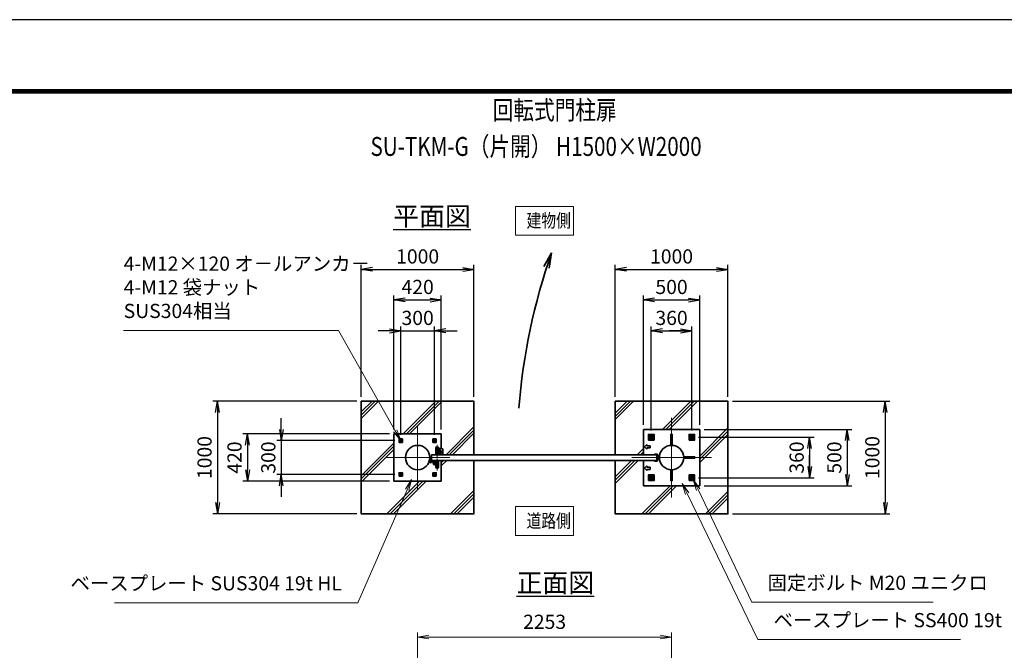
# Model space of a CAD drawing. Units: millimetres. Extents: x 0 to 23760, y 0 to 16800.
# Drawn here: x 10620 to 19357, y 11199 to 16800 of the extents above; entities that cross this region are included whole.
import ezdxf

# ---------------------------------------------------------------- set-up
doc = ezdxf.new("R2010")
doc.units = ezdxf.units.MM
doc.header["$PDMODE"] = 35
for name, pattern in [('AM_ISO02W050', [7.5, 6, -1.5]), ('AM_ISO08W050', [18, 12, -1.5, 3, -1.5]), ('AM_ISO08W050x2', [9, 6, -0.75, 1.5, -0.75])]:
    doc.linetypes.add(name, pattern=pattern)
for name, color, linetype, lineweight in [('AM_0N', 7, 'Continuous', 50), ('AM_4N', 4, 'Continuous', 25), ('AM_7N', 4, 'AM_ISO08W050', 25), ('ハッチング', 8, 'Continuous', 13), ('外形線', 7, 'Continuous', 35), ('寸法線', 4, 'Continuous', 18), ('文字', 254, 'Continuous', 25), ('細線', 2, 'Continuous', 35), ('軸線', 200, 'AM_ISO08W050', 15), ('隠れ線', 140, 'AM_ISO02W050', 18)]:
    doc.layers.add(name, color=color, linetype=linetype, lineweight=lineweight)
doc.layers.add('D-TTL', color=2, linetype='Continuous')
doc.layers.add('文字3', color=254, linetype='Continuous')
doc.styles.add('ACISOTS', font='simplex.shx', dxfattribs={"width": 0.8, "bigfont": 'bigfont.shx'})
doc.styles.get("Standard").update_dxf_attribs({"font": 'romans.shx', "width": 0.8, "bigfont": 'bigfont.shx'})
doc.dimstyles.new('AM_ISO$0', dxfattribs={"dimtxt": 3.15, "dimasz": 2.5, "dimexe": 1, "dimexo": 1, "dimgap": 1.4, "dimtad": 1, "dimdsep": 46, "dimtxsty": 'ACISOTS', "dimblk": 'OPEN', "dimcen": 0, "dimclrd": 256, "dimclre": 256, "dimclrt": 254, "dimazin": 2, "dimtp": 0.1, "dimtm": 0.1, "dimtfac": 0.71, "dimtix": 1, "dimtmove": 1, "dimatfit": 3, "dimldrblk": 'OPEN', "dimfxl": 1, "dimlwd": -1, "dimlwe": -1, "dimarcsym": 0})
doc.dimstyles.new('ヒガノ', dxfattribs={"dimscale": 0, "dimtxt": 3.15, "dimasz": 2.5, "dimexe": 1, "dimexo": 1, "dimgap": 1.3, "dimtad": 3, "dimdsep": 46, "dimtxsty": 'STANDARD', "dimblk1": 'OPEN', "dimblk2": 'OPEN', "dimsah": 1, "dimcen": 0, "dimdle": 1, "dimclrd": 4, "dimclre": 256, "dimclrt": 254, "dimadec": 0, "dimazin": 0, "dimtfac": 1, "dimtix": 1, "dimtmove": 1, "dimatfit": 1, "dimldrblk": 'OPEN', "dimfxl": 1, "dimtolj": 1, "dimarcsym": 0})
doc.dimstyles.new('ヒガノ$0', dxfattribs={"dimscale": 0, "dimtxt": 3.15, "dimasz": 3, "dimexe": 1.5, "dimexo": 0, "dimgap": 1.3, "dimtad": 3, "dimdsep": 46, "dimtxsty": 'STANDARD', "dimblk": 'OPEN', "dimblk1": 'OPEN', "dimblk2": 'OPEN', "dimsah": 1, "dimcen": 0, "dimdle": 1, "dimclrd": 256, "dimclre": 256, "dimclrt": 256, "dimadec": 0, "dimazin": 0, "dimtfac": 1, "dimtmove": 0, "dimatfit": 1, "dimldrblk": 'OPEN', "dimfxl": 1, "dimtolj": 1, "dimarcsym": 0})

# ---------------------------------------------------------------- blocks, each defined once
blk = doc.blocks.new('A$C4093506B')
at = {"layer": '外形線'}
for p, q in [((-12.4, 0), (12.6, 0)), ((-12.4, -58.5), (-12.4, 0)), ((12.6, -58.5), (12.6, 0))]:
    blk.add_line(p, q, dxfattribs=at)
blk.add_arc((0.1, -58.5), 12.5, 180, 0, dxfattribs=at)
at = {"layer": '軸線', "linetype": 'AM_ISO08W050x2'}
blk.add_line((0.1, 17.7), (0.1, -88.7), dxfattribs=at)
blk = doc.blocks.new('A$C031A601E')
at = {"layer": '外形線', "linetype": 'Continuous'}
for p, q in [((-30.5, 24.6), (-30.5, -20.4)), ((29.5, 24.6), (-30.5, 24.6)), ((29.5, -20.4), (29.5, 24.6)), ((-20.5, -30.4), (19.5, -30.4))]:
    blk.add_line(p, q, dxfattribs=at)
for centre, start, end in [((-20.5, -20.4), 180, 270), ((19.5, -20.4), 270, 0)]:
    blk.add_arc(centre, 10, start, end, dxfattribs=at)
at = {"layer": '細線'}
blk.add_circle((-0.5, -0.4), 17.5, dxfattribs=at)
at = {"layer": '軸線'}
for q in [(-0.5, 21.5), (-22.4, -0.4), (21.4, -0.4), (-0.5, -22.2)]:
    blk.add_line((-0.5, -0.4), q, dxfattribs=at)
at = {"layer": '隠れ線', "linetype": 'Continuous'}
blk.add_line((-30.5, 19.6), (29.5, 19.6), dxfattribs=at)
at = {"layer": '隠れ線'}
for radius in [14, 10.5, 9.5]:
    blk.add_circle((-0.5, -0.4), radius, dxfattribs=at)
blk = doc.blocks.new('*U67')
at = {"layer": 'AM_0N'}
for p, q in [((954679.8, 2707488.1), (954664.8, 2707479.5)), ((954664.8, 2707479.5), (954664.8, 2707462.1)), ((954664.8, 2707462.1), (954679.8, 2707453.5)), ((954694.8, 2707479.5), (954679.8, 2707488.1)), ((954679.8, 2707453.5), (954694.8, 2707462.1)), ((954694.8, 2707462.1), (954694.8, 2707479.5))]:
    blk.add_line(p, q, dxfattribs=at)
for radius in [15, 8.65]:
    blk.add_circle((954679.8, 2707470.8), radius, dxfattribs=at)
at = {"layer": 'AM_4N'}
blk.add_arc((954679.8, 2707470.8), 10, 260, 170, dxfattribs=at)
at = {"layer": 'AM_7N', "color": 6, "linetype": 'AM_ISO08W050x2', "lineweight": 18}
for p, q in [((954660.8, 2707470.8), (954698.9, 2707470.8)), ((954679.8, 2707489.9), (954679.8, 2707451.8))]:
    blk.add_line(p, q, dxfattribs=at)
blk = doc.blocks.new('*U68')
at = {"layer": 'AM_0N'}
for p, q in [((955039.8, 2707488.1), (955024.8, 2707479.5)), ((955024.8, 2707479.5), (955024.8, 2707462.1)), ((955024.8, 2707462.1), (955039.8, 2707453.5)), ((955054.8, 2707479.5), (955039.8, 2707488.1)), ((955039.8, 2707453.5), (955054.8, 2707462.1)), ((955054.8, 2707462.1), (955054.8, 2707479.5))]:
    blk.add_line(p, q, dxfattribs=at)
for radius in [15, 8.65]:
    blk.add_circle((955039.8, 2707470.8), radius, dxfattribs=at)
at = {"layer": 'AM_4N'}
blk.add_arc((955039.8, 2707470.8), 10, 260, 170, dxfattribs=at)
at = {"layer": 'AM_7N', "color": 6, "linetype": 'AM_ISO08W050x2', "lineweight": 18}
for p, q in [((955020.8, 2707470.8), (955058.9, 2707470.8)), ((955039.8, 2707489.9), (955039.8, 2707451.8))]:
    blk.add_line(p, q, dxfattribs=at)
blk = doc.blocks.new('*U69')
at = {"layer": 'AM_0N'}
for p, q in [((955039.8, 2707128.1), (955024.8, 2707119.5)), ((955024.8, 2707119.5), (955024.8, 2707102.1)), ((955024.8, 2707102.1), (955039.8, 2707093.5)), ((955054.8, 2707119.5), (955039.8, 2707128.1)), ((955039.8, 2707093.5), (955054.8, 2707102.1)), ((955054.8, 2707102.1), (955054.8, 2707119.5))]:
    blk.add_line(p, q, dxfattribs=at)
for radius in [15, 8.65]:
    blk.add_circle((955039.8, 2707110.8), radius, dxfattribs=at)
at = {"layer": 'AM_4N'}
blk.add_arc((955039.8, 2707110.8), 10, 260, 170, dxfattribs=at)
at = {"layer": 'AM_7N', "color": 6, "linetype": 'AM_ISO08W050x2', "lineweight": 18}
for p, q in [((955020.8, 2707110.8), (955058.9, 2707110.8)), ((955039.8, 2707129.9), (955039.8, 2707091.8))]:
    blk.add_line(p, q, dxfattribs=at)
blk = doc.blocks.new('*U70')
at = {"layer": 'AM_0N'}
for p, q in [((954679.8, 2707128.1), (954664.8, 2707119.5)), ((954664.8, 2707119.5), (954664.8, 2707102.1)), ((954664.8, 2707102.1), (954679.8, 2707093.5)), ((954694.8, 2707119.5), (954679.8, 2707128.1)), ((954679.8, 2707093.5), (954694.8, 2707102.1)), ((954694.8, 2707102.1), (954694.8, 2707119.5))]:
    blk.add_line(p, q, dxfattribs=at)
for radius in [15, 8.65]:
    blk.add_circle((954679.8, 2707110.8), radius, dxfattribs=at)
at = {"layer": 'AM_4N'}
blk.add_arc((954679.8, 2707110.8), 10, 260, 170, dxfattribs=at)
at = {"layer": 'AM_7N', "color": 6, "linetype": 'AM_ISO08W050x2', "lineweight": 18}
for p, q in [((954660.8, 2707110.8), (954698.9, 2707110.8)), ((954679.8, 2707129.9), (954679.8, 2707091.8))]:
    blk.add_line(p, q, dxfattribs=at)
blk = doc.blocks.new('_Open')
at = {"color": 0, "linetype": 'ByBlock', "lineweight": -2}
for p, q in [((-1, 0.167), (0, 0)), ((-1, -0.167), (0, 0)), ((0, 0), (-1, 0))]:
    blk.add_line(p, q, dxfattribs=at)
blk = doc.blocks.new('*D132')
at = {"layer": 'Defpoints', "color": 0}
for p in [(16403.9, 11317.2), (14150.9, 9401.2), (16403.9, 9401.2)]:
    blk.add_point(p, dxfattribs=at)
at = {"layer": '寸法線'}
for p, q in [((14150.9, 9441.2), (14150.9, 11357.2)), ((14250.9, 11317.2), (16303.9, 11317.2)), ((16403.9, 9441.2), (16403.9, 11357.2))]:
    blk.add_line(p, q, dxfattribs=at)
at = {"layer": '寸法線', "xscale": 100, "yscale": 100, "zscale": 100, "rotation": 180}
blk.add_blockref('_Open', (14150.9, 11317.2), dxfattribs=at)
at = {"layer": '寸法線', "xscale": 100, "yscale": 100, "zscale": 100}
blk.add_blockref('_Open', (16403.9, 11317.2), dxfattribs=at)
at = {"layer": '寸法線', "color": 254, "insert": (15277.4, 11436.2), "char_height": 126, "attachment_point": 5, "style": 'ACISOTS'}
blk.add_mtext('2253', dxfattribs=at)
blk = doc.blocks.new('*D133')
at = {"layer": 'Defpoints', "color": 0}
for p in [(16653.9, 13161.3), (16653.9, 12661.3), (17963.1, 12661.3)]:
    blk.add_point(p, dxfattribs=at)
at = {"layer": '寸法線', "lineweight": -2}
for p, q in [((16693.9, 13161.3), (18003.1, 13161.3)), ((16693.9, 12661.3), (18003.1, 12661.3))]:
    blk.add_line(p, q, dxfattribs=at)
at = {"layer": '寸法線', "color": 4, "lineweight": -2}
blk.add_line((17963.1, 13061.3), (17963.1, 12761.3), dxfattribs=at)
at = {"layer": '寸法線', "color": 4, "lineweight": -2, "xscale": 100, "yscale": 100, "zscale": 100}
for p, rotation in [((17963.1, 13161.3), 90), ((17963.1, 12661.3), 270)]:
    blk.add_blockref('_Open', p, dxfattribs=dict(at, rotation=rotation))
at = {"layer": '寸法線', "color": 254, "insert": (17848.1, 12911.3), "char_height": 126, "attachment_point": 5, "rotation": 90}
blk.add_mtext('\\A1;500', dxfattribs=at)
blk = doc.blocks.new('*S49')
at = {"layer": '寸法線', "linetype": 'Continuous'}
for p, q in [((955095, 2707006.7), (955051.9, 2707097)), ((955110, 2707013.9), (955051.9, 2707097)), ((955051.9, 2707097), (955080, 2706999.5))]:
    blk.add_line(p, q, dxfattribs=at)
at = {"layer": '寸法線'}
for p, q in [((955572.4, 2706006.3), (955095, 2707006.7)), ((957182.1, 2706006.3), (955572.4, 2706006.3))]:
    blk.add_line(p, q, dxfattribs=at)
at = {"layer": '寸法線', "color": 254, "insert": (955712.4, 2706076.3), "char_height": 126, "attachment_point": 7, "style": 'ACISOTS'}
blk.add_mtext('固定ボルト M20 ユニクロ', dxfattribs=at)
blk = doc.blocks.new('*S50')
at = {"layer": '寸法線', "linetype": 'Continuous'}
for p, q in [((954998.6, 2706971.3), (954955.1, 2707061.3)), ((955013.6, 2706978.5), (954955.1, 2707061.3)), ((954955.1, 2707061.3), (954983.6, 2706964))]:
    blk.add_line(p, q, dxfattribs=at)
at = {"layer": '寸法線'}
for p, q in [((955624.7, 2705674.4), (954998.6, 2706971.3)), ((957423.6, 2705674.4), (955624.7, 2705674.4))]:
    blk.add_line(p, q, dxfattribs=at)
at = {"layer": '寸法線', "color": 254, "insert": (955764.7, 2705744.4), "char_height": 126, "attachment_point": 7, "style": 'ACISOTS'}
blk.add_mtext('ベースプレート SS400 19t', dxfattribs=at)
blk = doc.blocks.new('*D134')
at = {"layer": 'Defpoints', "color": 0}
for p in [(16602.9, 13091.3), (16602.9, 12731.3), (17629.2, 12731.3)]:
    blk.add_point(p, dxfattribs=at)
at = {"layer": '寸法線', "lineweight": -2}
for p, q in [((16642.9, 13091.3), (17669.2, 13091.3)), ((16642.9, 12731.3), (17669.2, 12731.3))]:
    blk.add_line(p, q, dxfattribs=at)
at = {"layer": '寸法線', "color": 4, "lineweight": -2}
for p, q in [((17629.2, 13091.3), (17629.2, 12731.3)), ((17629.2, 12991.3), (17629.2, 12891.3)), ((17629.2, 12831.3), (17629.2, 12931.3))]:
    blk.add_line(p, q, dxfattribs=at)
at = {"layer": '寸法線', "color": 4, "lineweight": -2, "xscale": 100, "yscale": 100, "zscale": 100}
for p, rotation in [((17629.2, 13091.3), 90), ((17629.2, 12731.3), 270)]:
    blk.add_blockref('_Open', p, dxfattribs=dict(at, rotation=rotation))
at = {"layer": '寸法線', "color": 254, "insert": (17514.2, 12911.3), "char_height": 126, "attachment_point": 5, "rotation": 90}
blk.add_mtext('\\A1;360', dxfattribs=at)
blk = doc.blocks.new('*D135')
at = {"layer": 'Defpoints', "color": 0}
for p in [(16653.9, 14311.3), (16153.9, 13161.3), (16653.9, 13161.3)]:
    blk.add_point(p, dxfattribs=at)
at = {"layer": '寸法線', "lineweight": -2}
for p, q in [((16153.9, 13201.3), (16153.9, 14351.3)), ((16653.9, 13201.3), (16653.9, 14351.3))]:
    blk.add_line(p, q, dxfattribs=at)
at = {"layer": '寸法線', "color": 4, "lineweight": -2}
blk.add_line((16253.9, 14311.3), (16553.9, 14311.3), dxfattribs=at)
at = {"layer": '寸法線', "color": 4, "lineweight": -2, "xscale": 100, "yscale": 100, "zscale": 100, "rotation": 180}
blk.add_blockref('_Open', (16153.9, 14311.3), dxfattribs=at)
at = {"layer": '寸法線', "color": 4, "lineweight": -2, "xscale": 100, "yscale": 100, "zscale": 100}
blk.add_blockref('_Open', (16653.9, 14311.3), dxfattribs=at)
at = {"layer": '寸法線', "color": 254, "insert": (16403.9, 14426.3), "char_height": 126, "attachment_point": 5}
blk.add_mtext('\\A1;500', dxfattribs=at)
blk = doc.blocks.new('*D136')
at = {"layer": 'Defpoints', "color": 0}
for p in [(16583.9, 14036.3), (16223.9, 13110.3), (16583.9, 13110.3)]:
    blk.add_point(p, dxfattribs=at)
at = {"layer": '寸法線', "lineweight": -2}
for p, q in [((16223.9, 13150.3), (16223.9, 14076.3)), ((16583.9, 13150.3), (16583.9, 14076.3))]:
    blk.add_line(p, q, dxfattribs=at)
at = {"layer": '寸法線', "color": 4, "lineweight": -2}
for p, q in [((16223.9, 14036.3), (16583.9, 14036.3)), ((16323.9, 14036.3), (16423.9, 14036.3)), ((16483.9, 14036.3), (16383.9, 14036.3))]:
    blk.add_line(p, q, dxfattribs=at)
at = {"layer": '寸法線', "color": 4, "lineweight": -2, "xscale": 100, "yscale": 100, "zscale": 100, "rotation": 180}
blk.add_blockref('_Open', (16223.9, 14036.3), dxfattribs=at)
at = {"layer": '寸法線', "color": 4, "lineweight": -2, "xscale": 100, "yscale": 100, "zscale": 100}
blk.add_blockref('_Open', (16583.9, 14036.3), dxfattribs=at)
at = {"layer": '寸法線', "color": 254, "insert": (16403.9, 14151.3), "char_height": 126, "attachment_point": 5}
blk.add_mtext('\\A1;360', dxfattribs=at)
blk = doc.blocks.new('*D124')
at = {"layer": 'Defpoints', "color": 0}
for p in [(14300.9, 14036.3), (14000.9, 13072.7), (14300.9, 13072.7)]:
    blk.add_point(p, dxfattribs=at)
at = {"layer": '寸法線', "lineweight": -2}
for p, q in [((14000.9, 13112.7), (14000.9, 14076.3)), ((14300.9, 13112.7), (14300.9, 14076.3))]:
    blk.add_line(p, q, dxfattribs=at)
at = {"layer": '寸法線', "color": 4, "lineweight": -2}
for p, q in [((13900.9, 14036.3), (13800.9, 14036.3)), ((14000.9, 14036.3), (14300.9, 14036.3)), ((14400.9, 14036.3), (14500.9, 14036.3))]:
    blk.add_line(p, q, dxfattribs=at)
at = {"layer": '寸法線', "color": 4, "lineweight": -2, "xscale": 100, "yscale": 100, "zscale": 100}
blk.add_blockref('_Open', (14000.9, 14036.3), dxfattribs=at)
at = {"layer": '寸法線', "color": 4, "lineweight": -2, "xscale": 100, "yscale": 100, "zscale": 100, "rotation": 180}
blk.add_blockref('_Open', (14300.9, 14036.3), dxfattribs=at)
at = {"layer": '寸法線', "color": 254, "insert": (14150.9, 14151.3), "char_height": 126, "attachment_point": 5}
blk.add_mtext('\\A1;300', dxfattribs=at)
blk = doc.blocks.new('*D125')
at = {"layer": 'Defpoints', "color": 0}
for p in [(14360.9, 14311.3), (13940.9, 13121.3), (14360.9, 13121.3)]:
    blk.add_point(p, dxfattribs=at)
at = {"layer": '寸法線', "lineweight": -2}
for p, q in [((13940.9, 13161.3), (13940.9, 14351.3)), ((14360.9, 13161.3), (14360.9, 14351.3))]:
    blk.add_line(p, q, dxfattribs=at)
at = {"layer": '寸法線', "color": 4, "lineweight": -2}
blk.add_line((14040.9, 14311.3), (14260.9, 14311.3), dxfattribs=at)
at = {"layer": '寸法線', "color": 4, "lineweight": -2, "xscale": 100, "yscale": 100, "zscale": 100, "rotation": 180}
blk.add_blockref('_Open', (13940.9, 14311.3), dxfattribs=at)
at = {"layer": '寸法線', "color": 4, "lineweight": -2, "xscale": 100, "yscale": 100, "zscale": 100}
blk.add_blockref('_Open', (14360.9, 14311.3), dxfattribs=at)
at = {"layer": '寸法線', "color": 254, "insert": (14150.9, 14426.3), "char_height": 126, "attachment_point": 5}
blk.add_mtext('\\A1;420', dxfattribs=at)
blk = doc.blocks.new('*D126')
at = {"layer": 'Defpoints', "color": 0}
for p in [(13989.4, 13061.3), (12940.8, 12761.3), (13989.4, 12761.3)]:
    blk.add_point(p, dxfattribs=at)
at = {"layer": '寸法線', "color": 4, "lineweight": -2}
for p, q in [((12940.8, 13161.3), (12940.8, 13261.3)), ((12940.8, 13061.3), (12940.8, 12761.3)), ((12940.8, 12661.3), (12940.8, 12561.3))]:
    blk.add_line(p, q, dxfattribs=at)
at = {"layer": '寸法線', "lineweight": -2}
for p, q in [((13949.4, 13061.3), (12900.8, 13061.3)), ((13949.4, 12761.3), (12900.8, 12761.3))]:
    blk.add_line(p, q, dxfattribs=at)
at = {"layer": '寸法線', "color": 4, "lineweight": -2, "xscale": 100, "yscale": 100, "zscale": 100}
for p, rotation in [((12940.8, 13061.3), 270), ((12940.8, 12761.3), 90)]:
    blk.add_blockref('_Open', p, dxfattribs=dict(at, rotation=rotation))
at = {"layer": '寸法線', "color": 254, "insert": (12825.8, 12911.3), "char_height": 126, "attachment_point": 5, "rotation": 90}
blk.add_mtext('\\A1;300', dxfattribs=at)
blk = doc.blocks.new('*D127')
at = {"layer": 'Defpoints', "color": 0}
for p in [(13940.9, 13121.3), (12640.8, 12701.3), (13940.9, 12701.3)]:
    blk.add_point(p, dxfattribs=at)
at = {"layer": '寸法線', "lineweight": -2}
for p, q in [((13900.9, 13121.3), (12600.8, 13121.3)), ((13900.9, 12701.3), (12600.8, 12701.3))]:
    blk.add_line(p, q, dxfattribs=at)
at = {"layer": '寸法線', "color": 4, "lineweight": -2}
blk.add_line((12640.8, 13021.3), (12640.8, 12801.3), dxfattribs=at)
at = {"layer": '寸法線', "color": 4, "lineweight": -2, "xscale": 100, "yscale": 100, "zscale": 100}
for p, rotation in [((12640.8, 13121.3), 90), ((12640.8, 12701.3), 270)]:
    blk.add_blockref('_Open', p, dxfattribs=dict(at, rotation=rotation))
at = {"layer": '寸法線', "color": 254, "insert": (12525.8, 12911.3), "char_height": 126, "attachment_point": 5, "rotation": 90}
blk.add_mtext('\\A1;420', dxfattribs=at)
blk = doc.blocks.new('davdavdavav')
at = {"layer": '細線'}
for p, q in [((-16.2, 0), (-9, 0)), ((-15.1, 3), (-9, 3)), ((-9, 3), (-9, 30)), ((-3, 30), (-9, 30)), ((-6, 0), (-6, 30)), ((-3, 30), (-3, 5.2)), ((60, 6), (0, 6)), ((5.2, 3), (60, 3)), ((10, 15), (10, 11)), ((10, 11), (60, 11)), ((21, -11), (21, 0)), ((21, 0), (49, 0)), ((22.5, 11), (22.5, 6)), ((22.5, 6), (47.5, 6)), ((29, 0), (29, 6)), ((41, 0), (41, 6)), ((47.5, 6), (47.5, 11)), ((49, 0), (49, -11)), ((60, 11), (60, 15)), ((60, 6), (65, 4.8)), ((64.2, 1.9), (60, 3)), ((65, 4.8), (64.2, 1.9)), ((28.3, -5), (41.7, -5))]:
    blk.add_line(p, q, dxfattribs=at)
blk.add_circle((0, 0), 6, dxfattribs=at)
blk.add_circle((0, 0), 6, dxfattribs=at)
for centre, radius, start, end in [((-9, 3), 3, 270, 0), ((35, -11), 14, 180, 0), ((35, -11), 9, 138.18969, 41.81031)]:
    blk.add_arc(centre, radius, start, end, dxfattribs=at)
at = {"layer": '軸線'}
for p, q in [((0, 0), (-9, 0)), ((0, 0), (0, 9)), ((0, 0), (0, -9)), ((0, 0), (9, 0)), ((35, -11), (35, 8.9)), ((35, -11), (15.1, -11)), ((35, -11), (35, -30.9)), ((35, -11), (54.9, -11))]:
    blk.add_line(p, q, dxfattribs=at)
blk = doc.blocks.new('*U72')
at = {"layer": 'AM_0N'}
for p, q in [((952756.8, 2707451.2), (952747.8, 2707446)), ((952747.8, 2707446), (952747.8, 2707435.6)), ((952747.8, 2707435.6), (952756.8, 2707430.4)), ((952765.8, 2707446), (952756.8, 2707451.2)), ((952756.8, 2707430.4), (952765.8, 2707435.6)), ((952765.8, 2707435.6), (952765.8, 2707446))]:
    blk.add_line(p, q, dxfattribs=at)
for radius in [9, 5.05]:
    blk.add_circle((952756.8, 2707440.8), radius, dxfattribs=at)
at = {"layer": 'AM_4N'}
blk.add_arc((952756.8, 2707440.8), 6, 260, 170, dxfattribs=at)
at = {"layer": 'AM_7N', "color": 6, "linetype": 'AM_ISO08W050x2', "lineweight": 18}
for p, q in [((952745.4, 2707440.8), (952768.3, 2707440.8)), ((952756.8, 2707452.2), (952756.8, 2707429.4))]:
    blk.add_line(p, q, dxfattribs=at)
blk = doc.blocks.new('*U73')
at = {"layer": 'AM_0N'}
for p, q in [((952447.8, 2707446), (952456.8, 2707451.2)), ((952447.8, 2707435.6), (952447.8, 2707446)), ((952456.8, 2707430.4), (952447.8, 2707435.6)), ((952456.8, 2707451.2), (952465.8, 2707446)), ((952465.8, 2707435.6), (952456.8, 2707430.4)), ((952465.8, 2707446), (952465.8, 2707435.6))]:
    blk.add_line(p, q, dxfattribs=at)
at = {"layer": 'AM_0N', "extrusion": (0, 0, -1)}
for radius in [9, 5.05]:
    blk.add_circle((-952456.8, 2707440.8), radius, dxfattribs=at)
at = {"layer": 'AM_4N', "extrusion": (0, 0, -1)}
blk.add_arc((-952456.8, 2707440.8), 6, 260, 170, dxfattribs=at)
at = {"layer": 'AM_7N', "color": 6, "linetype": 'AM_ISO08W050x2', "lineweight": 18}
for p, q in [((952468.3, 2707440.8), (952445.4, 2707440.8)), ((952456.8, 2707452.2), (952456.8, 2707429.4))]:
    blk.add_line(p, q, dxfattribs=at)
blk = doc.blocks.new('*U74')
at = {"layer": 'AM_0N'}
for p, q in [((952456.8, 2707151.2), (952447.8, 2707146)), ((952447.8, 2707146), (952447.8, 2707135.6)), ((952465.8, 2707146), (952456.8, 2707151.2)), ((952465.8, 2707135.6), (952465.8, 2707146)), ((952447.8, 2707135.6), (952456.8, 2707130.4)), ((952456.8, 2707130.4), (952465.8, 2707135.6))]:
    blk.add_line(p, q, dxfattribs=at)
for radius in [9, 5.05]:
    blk.add_circle((952456.8, 2707140.8), radius, dxfattribs=at)
at = {"layer": 'AM_4N'}
blk.add_arc((952456.8, 2707140.8), 6, 80, 350, dxfattribs=at)
at = {"layer": 'AM_7N', "color": 6, "linetype": 'AM_ISO08W050x2', "lineweight": 18}
for p, q in [((952456.8, 2707129.4), (952456.8, 2707152.2)), ((952468.3, 2707140.8), (952445.4, 2707140.8))]:
    blk.add_line(p, q, dxfattribs=at)
blk = doc.blocks.new('*S60')
at = {"layer": '寸法線', "linetype": 'Continuous'}
for p, q in [((952553.7, 2707096.2), (952498.3, 2707011.2)), ((952513.6, 2707004.5), (952553.7, 2707096.2)), ((952528.9, 2706997.9), (952553.7, 2707096.2))]:
    blk.add_line(p, q, dxfattribs=at)
at = {"layer": '寸法線'}
for p, q in [((952075, 2706001.8), (952513.6, 2707004.5)), ((949918, 2706001.8), (952075, 2706001.8))]:
    blk.add_line(p, q, dxfattribs=at)
at = {"layer": '寸法線', "color": 254, "insert": (951935, 2706071.8), "char_height": 126, "attachment_point": 9, "style": 'ACISOTS'}
blk.add_mtext('ベースプレート SUS304 19t HL', dxfattribs=at)
blk = doc.blocks.new('*S61')
at = {"layer": '寸法線'}
for p, q in [((949998.2, 2708420.5), (951903.6, 2708420.5)), ((951903.6, 2708420.5), (952407.7, 2707527.9))]:
    blk.add_line(p, q, dxfattribs=at)
at = {"layer": '寸法線', "linetype": 'Continuous'}
for p, q in [((952393.2, 2707519.7), (952456.8, 2707440.8)), ((952407.7, 2707527.9), (952456.8, 2707440.8)), ((952456.8, 2707440.8), (952422.2, 2707536.1))]:
    blk.add_line(p, q, dxfattribs=at)
at = {"layer": '寸法線', "color": 254, "insert": (949998.2, 2708490.5), "char_height": 126, "attachment_point": 7, "style": 'ACISOTS'}
blk.add_mtext('4-M12×120 オ－ルアンカ－\\P4-M12 袋ナット\\PSUS304相当', dxfattribs=at)
blk = doc.blocks.new('*U75')
at = {"layer": 'AM_0N'}
for p, q in [((952747.8, 2707146), (952756.8, 2707151.2)), ((952747.8, 2707135.6), (952747.8, 2707146)), ((952756.8, 2707151.2), (952765.8, 2707146)), ((952765.8, 2707146), (952765.8, 2707135.6)), ((952756.8, 2707130.4), (952747.8, 2707135.6)), ((952765.8, 2707135.6), (952756.8, 2707130.4))]:
    blk.add_line(p, q, dxfattribs=at)
at = {"layer": 'AM_0N', "extrusion": (0, 0, -1)}
for radius in [9, 5.05]:
    blk.add_circle((-952756.8, 2707140.8), radius, dxfattribs=at)
at = {"layer": 'AM_4N', "extrusion": (0, 0, -1)}
blk.add_arc((-952756.8, 2707140.8), 6, 80, 350, dxfattribs=at)
at = {"layer": 'AM_7N', "color": 6, "linetype": 'AM_ISO08W050x2', "lineweight": 18}
for p, q in [((952756.8, 2707129.4), (952756.8, 2707152.2)), ((952745.4, 2707140.8), (952768.3, 2707140.8))]:
    blk.add_line(p, q, dxfattribs=at)
blk = doc.blocks.new('*D92')
at = {"layer": 'Defpoints', "color": 0}
for p in [(16903.9, 13411.3), (16903.9, 12411.3), (18300.2, 12411.3)]:
    blk.add_point(p, dxfattribs=at)
at = {"layer": '寸法線', "lineweight": -2}
for p, q in [((16943.9, 13411.3), (18340.2, 13411.3)), ((16943.9, 12411.3), (18340.2, 12411.3))]:
    blk.add_line(p, q, dxfattribs=at)
at = {"layer": '寸法線', "color": 4, "lineweight": -2}
blk.add_line((18300.2, 13311.3), (18300.2, 12511.3), dxfattribs=at)
at = {"layer": '寸法線', "color": 4, "lineweight": -2, "xscale": 100, "yscale": 100, "zscale": 100}
for p, rotation in [((18300.2, 13411.3), 90), ((18300.2, 12411.3), 270)]:
    blk.add_blockref('_Open', p, dxfattribs=dict(at, rotation=rotation))
at = {"layer": '寸法線', "color": 254, "insert": (18185.2, 12911.3), "char_height": 126, "attachment_point": 5, "rotation": 90}
blk.add_mtext('\\A1;1000', dxfattribs=at)
blk = doc.blocks.new('*D93')
at = {"layer": 'Defpoints', "color": 0}
for p in [(16903.9, 14582.2), (15903.9, 13411.3), (16903.9, 13411.3)]:
    blk.add_point(p, dxfattribs=at)
at = {"layer": '寸法線', "lineweight": -2}
for p, q in [((15903.9, 13451.3), (15903.9, 14622.2)), ((16903.9, 13451.3), (16903.9, 14622.2))]:
    blk.add_line(p, q, dxfattribs=at)
at = {"layer": '寸法線', "color": 4, "lineweight": -2}
blk.add_line((16003.9, 14582.2), (16803.9, 14582.2), dxfattribs=at)
at = {"layer": '寸法線', "color": 4, "lineweight": -2, "xscale": 100, "yscale": 100, "zscale": 100, "rotation": 180}
blk.add_blockref('_Open', (15903.9, 14582.2), dxfattribs=at)
at = {"layer": '寸法線', "color": 4, "lineweight": -2, "xscale": 100, "yscale": 100, "zscale": 100}
blk.add_blockref('_Open', (16903.9, 14582.2), dxfattribs=at)
at = {"layer": '寸法線', "color": 254, "insert": (16403.9, 14697.2), "char_height": 126, "attachment_point": 5}
blk.add_mtext('\\A1;1000', dxfattribs=at)
blk = doc.blocks.new('*D94')
at = {"layer": 'Defpoints', "color": 0}
for p in [(14650.9, 14582.2), (13650.9, 13411.3), (14650.9, 13411.3)]:
    blk.add_point(p, dxfattribs=at)
at = {"layer": '寸法線', "lineweight": -2}
for p, q in [((13650.9, 13451.3), (13650.9, 14622.2)), ((14650.9, 13451.3), (14650.9, 14622.2))]:
    blk.add_line(p, q, dxfattribs=at)
at = {"layer": '寸法線', "color": 4, "lineweight": -2}
blk.add_line((13750.9, 14582.2), (14550.9, 14582.2), dxfattribs=at)
at = {"layer": '寸法線', "color": 4, "lineweight": -2, "xscale": 100, "yscale": 100, "zscale": 100, "rotation": 180}
blk.add_blockref('_Open', (13650.9, 14582.2), dxfattribs=at)
at = {"layer": '寸法線', "color": 4, "lineweight": -2, "xscale": 100, "yscale": 100, "zscale": 100}
blk.add_blockref('_Open', (14650.9, 14582.2), dxfattribs=at)
at = {"layer": '寸法線', "color": 254, "insert": (14150.9, 14697.2), "char_height": 126, "attachment_point": 5}
blk.add_mtext('\\A1;1000', dxfattribs=at)
blk = doc.blocks.new('*D184')
at = {"layer": 'Defpoints', "color": 0}
for p in [(13650.9, 13411.3), (12374.7, 12411.3), (13650.9, 12411.3)]:
    blk.add_point(p, dxfattribs=at)
at = {"layer": '寸法線', "lineweight": -2}
for p, q in [((13610.9, 13411.3), (12334.7, 13411.3)), ((13610.9, 12411.3), (12334.7, 12411.3))]:
    blk.add_line(p, q, dxfattribs=at)
at = {"layer": '寸法線', "color": 4, "lineweight": -2}
blk.add_line((12374.7, 13311.3), (12374.7, 12511.3), dxfattribs=at)
at = {"layer": '寸法線', "color": 4, "lineweight": -2, "xscale": 100, "yscale": 100, "zscale": 100}
for p, rotation in [((12374.7, 13411.3), 90), ((12374.7, 12411.3), 270)]:
    blk.add_blockref('_Open', p, dxfattribs=dict(at, rotation=rotation))
at = {"layer": '寸法線', "color": 254, "insert": (12259.7, 12911.3), "char_height": 126, "attachment_point": 5, "rotation": 90}
blk.add_mtext('\\A1;1000', dxfattribs=at)

msp = doc.modelspace()

# ---------------------------------------------------------------- hatches: boundary and pattern name
at = {"layer": 'ハッチング'}
h = msp.add_hatch(dxfattribs=at)
h.set_pattern_fill('JIS_RC_10', color=256, scale=40, style=0)
h.set_pattern_definition([(45, (-258774.8, -2719841.35), (-282.84271, 282.84271), []), (45, (-258745.8, -2719841.35), (-282.84271, 282.84271), []), (45, (-258716.8, -2719841.35), (-282.84271, 282.84271), [])])
edge = h.paths.add_edge_path()
edge.add_line((14650.877, 12411.263), (14650.877, 12886.263))
edge.add_line((14650.877, 12886.263), (14360.877, 12886.263))
edge.add_line((14360.877, 12886.263), (14360.877, 12701.263))
edge.add_line((14360.877, 12701.263), (13940.877, 12701.263))
edge.add_line((13940.877, 12701.263), (13940.877, 13121.263))
edge.add_line((13940.877, 13121.263), (14360.877, 13121.263))
edge.add_line((14360.877, 13121.263), (14360.877, 12991.263))
edge.add_line((14360.877, 12991.263), (14363.877, 12991.263))
edge.add_arc((14363.877, 12981.263), 10, 0, 90, ccw=False)
edge.add_line((14373.877, 12981.263), (14373.877, 12936.263))
edge.add_line((14373.877, 12936.263), (14650.877, 12936.263))
edge.add_line((14650.877, 12936.263), (14650.877, 13411.263))
edge.add_line((14650.877, 13411.263), (13650.877, 13411.263))
edge.add_line((13650.877, 13411.263), (13650.877, 12411.263))
edge.add_line((13650.877, 12411.263), (14650.877, 12411.263))
h = msp.add_hatch(dxfattribs=at)
h.set_pattern_fill('JIS_RC_10', color=256, scale=40, style=0)
h.set_pattern_definition([(45, (5410.4, 1115.36), (-282.843, 282.843), []), (45, (5439.4, 1115.36), (-282.843, 282.843), []), (45, (5468.4, 1115.36), (-282.843, 282.843), [])])
h.paths.add_polyline_path([(16903.877, 13411.263), (15903.877, 13411.263), (15903.877, 12936.263), (16153.877, 12936.263), (16153.877, 13161.263), (16653.877, 13161.263), (16653.877, 12661.263), (16153.877, 12661.263), (16153.877, 12886.263), (15903.877, 12886.263), (15903.877, 12411.263), (16903.877, 12411.263)])

# ---------------------------------------------------------------- linework, layer by layer
at = {"layer": 'D-TTL', "color": 7}
for points in [[(0, 0), (23760, 0), (23760, 16800), (0, 16800)], [(763.714, 16179.428), (22996.286, 16179.428), (22996.286, 622.286), (763.714, 622.286)], [(770.786, 16172.357), (22989.214, 16172.357), (22989.214, 629.357), (770.786, 629.357)], [(777.857, 16165.286), (22982.143, 16165.286), (22982.143, 636.429), (777.857, 636.429)], [(784.929, 16158.214), (22975.072, 16158.214), (22975.072, 643.5), (784.929, 643.5)], [(792, 16151.143), (22968, 16151.143), (22968, 650.571), (792, 650.571)]]:
    msp.add_lwpolyline(points, close=True, dxfattribs=at)
at = {"layer": '外形線'}
for p, q in [((13940.877, 13121.263), (14360.877, 13121.263)), ((13940.877, 12701.263), (13940.877, 13121.263)), ((14360.877, 13121.263), (14360.877, 12991.263)), ((16153.877, 13161.263), (16153.877, 12936.263)), ((16653.877, 13161.263), (16153.877, 13161.263)), ((16653.877, 12661.263), (16653.877, 13161.263)), ((16253.877, 12942.263), (16273.877, 12942.263)), ((16253.877, 12936.263), (16253.877, 12942.263)), ((16273.877, 12936.263), (16253.877, 12936.263)), ((16273.877, 12886.263), (16273.877, 12936.263)), ((16279.877, 12936.263), (16279.877, 12886.263)), ((14360.877, 12886.263), (14360.877, 12701.263)), ((16153.877, 12886.263), (16153.877, 12661.263)), ((16253.877, 12880.263), (16253.877, 12886.263)), ((16253.877, 12886.263), (16273.877, 12886.263)), ((16273.877, 12880.263), (16253.877, 12880.263)), ((16279.877, 12923.763), (16296.452, 12923.763)), ((16296.452, 12898.763), (16279.877, 12898.763)), ((14360.877, 12701.263), (13940.877, 12701.263)), ((16153.877, 12661.263), (16653.877, 12661.263))]:
    msp.add_line(p, q, dxfattribs=at)
for points in [[(14650.877, 12886.263), (14650.877, 12411.263), (13650.877, 12411.263), (13650.877, 13411.263), (14650.877, 13411.263), (14650.877, 12936.263)], [(15903.877, 12886.263), (15903.877, 12411.263), (16903.877, 12411.263), (16903.877, 13411.263), (15903.877, 13411.263), (15903.877, 12936.263)]]:
    msp.add_lwpolyline(points, dxfattribs=at)
for points in [[(16198.877, 13066.263), (16248.877, 13066.263), (16248.877, 13116.263), (16198.877, 13116.263)], [(16558.877, 13066.263), (16608.877, 13066.263), (16608.877, 13116.263), (16558.877, 13116.263)], [(13985.877, 13076.263), (14015.877, 13076.263), (14015.877, 13046.263), (13985.877, 13046.263)], [(14315.877, 13076.263), (14285.877, 13076.263), (14285.877, 13046.263), (14315.877, 13046.263)], [(14273.877, 12936.263), (16273.877, 12936.263), (16273.877, 12886.263), (14273.877, 12886.263)], [(13985.877, 12746.263), (14015.877, 12746.263), (14015.877, 12776.263), (13985.877, 12776.263)], [(14315.877, 12746.263), (14285.877, 12746.263), (14285.877, 12776.263), (14315.877, 12776.263)], [(16198.877, 12706.263), (16248.877, 12706.263), (16248.877, 12756.263), (16198.877, 12756.263)], [(16558.877, 12706.263), (16608.877, 12706.263), (16608.877, 12756.263), (16558.877, 12756.263)]]:
    msp.add_lwpolyline(points, close=True, dxfattribs=at)
for centre, radius in [((14150.877, 12911.263), 108.15), ((16403.877, 12911.263), 108.15), ((14343.877, 12961.263), 12.5)]:
    msp.add_circle(centre, radius, dxfattribs=at)
for centre, start, end in [((16273.877, 12936.263), 0, 90), ((16273.877, 12886.263), 270, 0)]:
    msp.add_arc(centre, 6, start, end, dxfattribs=at)
at = {"layer": '寸法線'}
for points in [[(15019.779, 14885.004), (15535.043, 14885.004), (15535.043, 15142.08), (15019.779, 15142.08)], [(15019.779, 12218.253), (15535.043, 12218.253), (15535.043, 12475.328), (15019.779, 12475.328)]]:
    msp.add_lwpolyline(points, close=True, dxfattribs=at)
at = {"layer": '細線'}
for p, q in [((15339.328, 14729.143), (15271.628, 14607.962)), ((15339.328, 14729.143), (15318.294, 14594.46)), ((16397.877, 13119.163), (16409.877, 13119.163)), ((16397.877, 13119.163), (16397.877, 13019.247)), ((16409.877, 13119.163), (16409.877, 13019.412)), ((16183.877, 13026.263), (16163.877, 13006.263)), ((16183.877, 13026.263), (16183.877, 13016.263)), ((16163.877, 13006.263), (16183.877, 12986.263)), ((16183.877, 13016.263), (16213.877, 13016.263)), ((16183.877, 12986.263), (16183.877, 12996.263)), ((16213.877, 12996.263), (16183.877, 12996.263)), ((16213.877, 13016.263), (16213.877, 12996.263)), ((16279.877, 12927.763), (16283.877, 12923.763)), ((16283.877, 12898.763), (16279.877, 12894.763)), ((16511.86, 12917.263), (16611.777, 12917.263)), ((16611.777, 12905.263), (16511.86, 12905.263)), ((16611.777, 12917.263), (16611.777, 12905.263)), ((16183.877, 12836.263), (16163.877, 12816.263)), ((16163.877, 12816.263), (16183.877, 12796.263)), ((16183.877, 12836.263), (16183.877, 12826.263)), ((16183.877, 12826.263), (16213.877, 12826.263)), ((16213.877, 12806.263), (16183.877, 12806.263)), ((16183.877, 12796.263), (16183.877, 12806.263)), ((16213.877, 12826.263), (16213.877, 12806.263)), ((16397.877, 12803.28), (16397.877, 12703.363)), ((16409.877, 12703.363), (16409.877, 12803.114)), ((16397.877, 12703.363), (16409.877, 12703.363))]:
    msp.add_line(p, q, dxfattribs=at)
msp.add_arc((20487.921, 12925.734), 5455.299, 160.6960617, 175.527153, dxfattribs=at)
at = {"layer": '軸線'}
for p, q in [((14150.877, 12911.263), (14150.877, 13196.667)), ((16403.877, 12911.263), (16403.877, 13264.817)), ((14343.877, 12961.263), (14330.127, 12961.263)), ((14343.877, 12961.263), (14343.877, 12975.013)), ((14343.877, 12961.263), (14357.627, 12961.263)), ((14343.877, 12961.263), (14343.877, 12947.513)), ((14150.877, 12911.263), (13865.473, 12911.263)), ((14150.877, 12911.263), (14436.281, 12911.263)), ((14150.877, 12911.263), (14150.877, 12625.859)), ((16403.877, 12911.263), (16050.324, 12911.263)), ((16273.877, 12911.263), (16434.372, 12911.263)), ((16403.877, 12911.263), (16757.43, 12911.263)), ((16403.877, 12911.263), (16403.877, 12557.71))]:
    msp.add_line(p, q, dxfattribs=at)
at = {"layer": '隠れ線'}
for centre, radius in [((16223.877, 13091.263), 20), ((16583.877, 13091.263), 20), ((14000.877, 13061.263), 10), ((14300.877, 13061.263), 10), ((14000.877, 12761.263), 10), ((14300.877, 12761.263), 10), ((16223.877, 12731.263), 20), ((16583.877, 12731.263), 20)]:
    msp.add_circle(centre, radius, dxfattribs=at)

# ---------------------------------------------------------------- block references
at = {"layer": 'AM_0N'}
for name in ['*U67', '*U68', '*U73', '*U72', '*U74', '*U75', '*U70', '*U69']:
    msp.add_blockref(name, (-938455.965, -2694379.542), dxfattribs=at)
at = {"layer": '外形線', "xscale": -1, "rotation": 180}
msp.add_blockref('A$C4093506B', (14323.822, 12936.263), dxfattribs=at)
at = {"layer": '外形線', "rotation": 180}
msp.add_blockref('A$C031A601E', (14343.387, 12960.902), dxfattribs=at)
at = {"layer": '外形線'}
for name, p in [('davdavdavav', (14267.564, 12871.263)), ('A$C4093506B', (14323.822, 12886.263))]:
    msp.add_blockref(name, p, dxfattribs=at)
at = {"layer": '寸法線'}
for name in ['*S61', '*S60', '*S50', '*S49']:
    msp.add_blockref(name, (-938455.965, -2694379.542), dxfattribs=at)

# ---------------------------------------------------------------- texts
at = {"layer": '外形線', "width": 0.8}
for s, p in [('建物側', (15117.368, 14955.922)), ('道路側', (15117.368, 12289.17))]:
    msp.add_text(s, height=120, dxfattribs=at).set_placement(p)
at = {"layer": '文字', "color": 254, "lineweight": 25, "char_height": 168, "width": 1706.41029, "attachment_point": 1}
for s, insert in [('{\\L平面図}', (13934.384, 15138.733)), ('{\\L正面図}', (15028.703, 11882.812))]:
    msp.add_mtext(s, dxfattribs=dict(at, insert=insert))
at = {"layer": '文字3', "width": 0.8}
for s, p in [('回転式門柱扉', (14816.812, 15913.059)), ('SU-TKM-G（片開） H1500×W2000', (13732.395, 15590.092))]:
    msp.add_text(s, height=168, dxfattribs=at).set_placement(p)

# ---------------------------------------------------------------- dimensions: what is measured, and where the dimension line sits
at = {"layer": '寸法線'}
for base, p1, p2, dimstyle, override, picture, middle in [((14650.877, 14582.197), (13650.877, 13411.263), (14650.877, 13411.263), 'ヒガノ', {"dimscale": 40}, '*D94', (14150.877, 14697.197)), ((16903.877, 14582.197), (15903.877, 13411.263), (16903.877, 13411.263), 'ヒガノ', {"dimscale": 40}, '*D93', (16403.877, 14697.197)), ((14360.877, 14311.263), (13940.877, 13121.263), (14360.877, 13121.263), 'ヒガノ$0', {"dimscale": 40, "dimasz": 2.5, "dimexe": 1, "dimexo": 1, "dimclrd": 4, "dimclrt": 254, "dimtix": 1, "dimtmove": 1}, '*D125', (14150.877, 14426.263)), ((16653.877, 14311.263), (16153.877, 13161.263), (16653.877, 13161.263), 'ヒガノ', {"dimscale": 40}, '*D135', (16403.877, 14426.263)), ((14300.877, 14036.349), (14000.877, 13072.695), (14300.877, 13072.695), 'ヒガノ$0', {"dimscale": 40, "dimasz": 2.5, "dimexe": 1, "dimexo": 1, "dimclrd": 4, "dimclrt": 254, "dimtix": 1, "dimtmove": 1}, '*D124', (14150.877, 14151.349)), ((16583.877, 14036.349), (16223.877, 13110.316), (16583.877, 13110.316), 'ヒガノ', {"dimscale": 40}, '*D136', (16403.877, 14151.349)), ((16403.877, 11317.201), (14150.877, 9401.199), (16403.877, 9401.199), 'AM_ISO$0', {"dimscale": 40}, '*D132', (15277.377, 11436.201))]:
    dim = msp.add_linear_dim(base=base, p1=p1, p2=p2, dimstyle=dimstyle, override=override, dxfattribs=at)
    dim.commit()
    dim.dimension.update_dxf_attribs({"geometry": picture, "text_midpoint": middle})
for base, p1, p2, dimstyle, override, picture, middle in [((12374.656, 12411.263), (13650.877, 13411.263), (13650.877, 12411.263), 'ヒガノ$0', {"dimscale": 40, "dimasz": 2.5, "dimexe": 1, "dimexo": 1, "dimclrd": 4, "dimclrt": 254, "dimtix": 1, "dimtmove": 1}, '*D184', (12259.656, 12911.263)), ((18300.218, 12411.263), (16903.877, 13411.263), (16903.877, 12411.263), 'ヒガノ', {"dimscale": 40}, '*D92', (18185.218, 12911.263)), ((12940.824, 12761.263), (13989.445, 13061.263), (13989.445, 12761.263), 'ヒガノ$0', {"dimscale": 40, "dimasz": 2.5, "dimexe": 1, "dimexo": 1, "dimclrd": 4, "dimclrt": 254, "dimtix": 1, "dimtmove": 1}, '*D126', (12825.824, 12911.263)), ((12640.824, 12701.263), (13940.877, 13121.263), (13940.877, 12701.263), 'ヒガノ$0', {"dimscale": 40, "dimasz": 2.5, "dimexe": 1, "dimexo": 1, "dimclrd": 4, "dimclrt": 254, "dimtix": 1, "dimtmove": 1}, '*D127', (12525.824, 12911.263)), ((17963.085, 12661.263), (16653.877, 13161.263), (16653.877, 12661.263), 'ヒガノ', {"dimscale": 40}, '*D133', (17848.085, 12911.263)), ((17629.226, 12731.263), (16602.93, 13091.263), (16602.93, 12731.263), 'ヒガノ', {"dimscale": 40}, '*D134', (17514.226, 12911.263))]:
    dim = msp.add_linear_dim(base=base, p1=p1, p2=p2, angle=90, dimstyle=dimstyle, override=override, dxfattribs=at)
    dim.commit()
    dim.dimension.update_dxf_attribs({"geometry": picture, "text_midpoint": middle})

doc.saveas('drawing.dxf')
